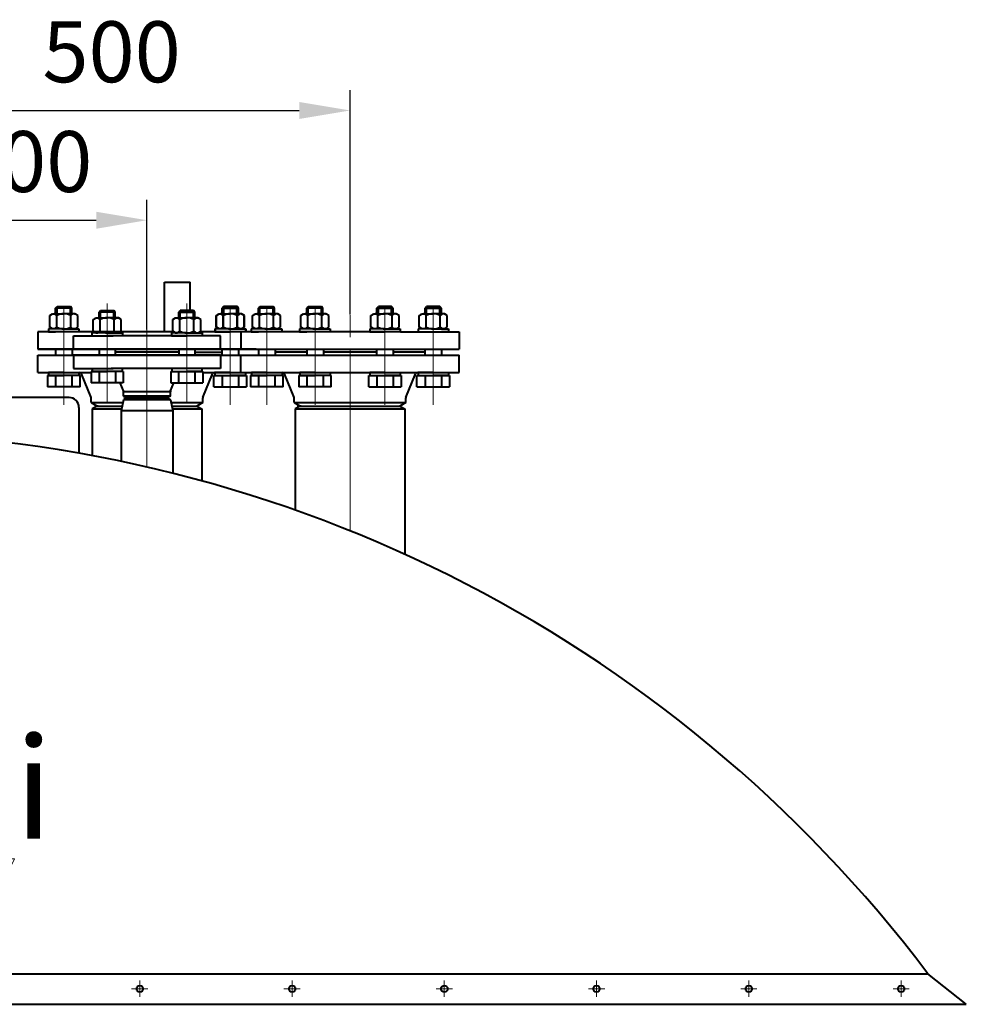
# Model space of a CAD drawing. Units: millimetres. Extents: x -24632 to -6812, y -29707 to -21307.
# Drawn here: x -14093 to -13161, y -26427 to -25458 of the extents above; entities that cross this region are included whole.
import ezdxf
from ezdxf import colors
from ezdxf.entities.mleader import LeaderData, LeaderLine
from ezdxf.math import Vec2, Vec3

# ---------------------------------------------------------------- set-up
doc = ezdxf.new("R2010")
doc.units = ezdxf.units.MM
doc.linetypes.add('CENTER', pattern=[50.8, 31.75, -6.35, 6.35, -6.35])
for name, color, linetype, lineweight in [('выноска', 7, 'Continuous', 30), ('котел', 150, 'Continuous', 40), ('оси', 253, 'CENTER', 13), ('размеры', 253, 'Continuous', 13)]:
    doc.layers.add(name, color=color, linetype=linetype, lineweight=lineweight)
doc.styles.get("Standard").update_dxf_attribs({"font": 'GENISO.ttf', "height": 60})
doc.styles.add('энтророс', font='geniso.shx', dxfattribs={"height": 60})
doc.dimstyles.new('20', dxfattribs={"dimtxt": 60, "dimasz": 50, "dimexe": 20, "dimexo": 0.625, "dimgap": 20, "dimtad": 1, "dimdec": 0, "dimtxsty": 'энтророс', "dimcen": 2.5, "dimadec": 0, "dimazin": 0, "dimtfac": 1, "dimtdec": 0, "dimtmove": 0, "dimatfit": 3, "dimfxl": 1, "dimarcsym": 0})

# ---------------------------------------------------------------- blocks, each defined once
blk = doc.blocks.new('*D68')
at = {"layer": 'Defpoints', "color": 0, "ltscale": 10, "transparency": 16777216}
for p in [(-13768.02, -25547.05), (-13768.02, -25748.43), (-14268.02, -25767.9)]:
    blk.add_point(p, dxfattribs=at)
at = {"layer": 'размеры', "color": 0, "lineweight": -2, "ltscale": 10, "transparency": 16777216}
for p, q in [((-14268.02, -25767.28), (-14268.02, -25527.05)), ((-13768.02, -25747.8), (-13768.02, -25527.05)), ((-14218.02, -25547.05), (-13818.02, -25547.05))]:
    blk.add_line(p, q, dxfattribs=at)
at = {"layer": 'размеры', "color": 0, "ltscale": 10, "transparency": 16777216}
for points in [[(-14218.02, -25538.72), (-14218.02, -25555.38), (-14268.02, -25547.05)], [(-13818.02, -25538.72), (-13818.02, -25555.38), (-13768.02, -25547.05)]]:
    blk.add_solid(points, dxfattribs=at)
at = {"layer": 'размеры', "color": 0, "ltscale": 10, "transparency": 16777216, "insert": (-14002.87, -25497.05), "char_height": 60, "attachment_point": 5, "style": 'энтророс'}
blk.add_mtext('500', dxfattribs=at)
blk = doc.blocks.new('*D70')
at = {"layer": 'Defpoints', "color": 0, "ltscale": 10, "transparency": 16777216}
for p in [(-13968.02, -25655.12), (-13968.02, -25763.21), (-14268.02, -25767.9)]:
    blk.add_point(p, dxfattribs=at)
at = {"layer": 'размеры', "color": 0, "lineweight": -2, "ltscale": 10, "transparency": 16777216}
for p, q in [((-14268.02, -25767.28), (-14268.02, -25635.12)), ((-13968.02, -25762.58), (-13968.02, -25635.12)), ((-14218.02, -25655.12), (-14018.02, -25655.12))]:
    blk.add_line(p, q, dxfattribs=at)
at = {"layer": 'размеры', "color": 0, "ltscale": 10, "transparency": 16777216}
for points in [[(-14218.02, -25646.79), (-14218.02, -25663.46), (-14268.02, -25655.12)], [(-14018.02, -25646.79), (-14018.02, -25663.46), (-13968.02, -25655.12)]]:
    blk.add_solid(points, dxfattribs=at)
at = {"layer": 'размеры', "color": 0, "ltscale": 10, "transparency": 16777216, "insert": (-14090.01, -25605.12), "char_height": 60, "attachment_point": 5, "style": 'энтророс'}
blk.add_mtext('300', dxfattribs=at)
blk = doc.blocks.new('_None')

msp = doc.modelspace()

# ---------------------------------------------------------------- linework, layer by layer
at = {"layer": 'котел'}
for p, q in [((-13950.64, -25765.03), (-13950.63, -25716.15)), ((-13950.63, -25716.01), (-13925.64, -25716.01)), ((-13925.64, -25744.09), (-13925.64, -25716.15)), ((-14042, -25741.59), (-14058, -25741.6)), ((-14057.99, -25741.59), (-14056.5, -25740.09)), ((-14056.5, -25740.09), (-14043.5, -25740.09)), ((-14042, -25741.59), (-14043.5, -25740.09)), ((-13999.22, -25745.59), (-14015.22, -25745.6)), ((-14015.21, -25745.59), (-14013.72, -25744.09)), ((-14013.72, -25744.09), (-14000.72, -25744.09)), ((-13999.22, -25745.59), (-14000.72, -25744.09)), ((-13936.8, -25745.59), (-13935.3, -25744.09)), ((-13936.8, -25745.59), (-13920.8, -25745.6)), ((-13922.3, -25744.09), (-13935.3, -25744.09)), ((-13920.81, -25745.59), (-13922.3, -25744.09)), ((-13894.02, -25741.59), (-13892.52, -25740.09)), ((-13894.02, -25741.59), (-13878.02, -25741.6)), ((-13893.78, -25741.59), (-13892.29, -25740.09)), ((-13893.78, -25741.59), (-13877.79, -25741.6)), ((-13879.52, -25740.09), (-13892.52, -25740.09)), ((-13879.29, -25740.09), (-13892.29, -25740.09)), ((-13878.03, -25741.59), (-13879.52, -25740.09)), ((-13877.79, -25741.59), (-13879.29, -25740.09)), ((-13858.24, -25741.59), (-13856.74, -25740.09)), ((-13842.25, -25741.59), (-13858.24, -25741.6)), ((-13856.74, -25740.09), (-13843.74, -25740.09)), ((-13842.25, -25741.59), (-13843.74, -25740.09)), ((-13810.69, -25741.59), (-13809.19, -25740.09)), ((-13794.69, -25741.59), (-13810.69, -25741.6)), ((-13809.19, -25740.09), (-13796.19, -25740.09)), ((-13794.69, -25741.59), (-13796.19, -25740.09)), ((-13741.58, -25741.59), (-13740.08, -25740.09)), ((-13741.58, -25741.59), (-13725.58, -25741.6)), ((-13727.08, -25740.09), (-13740.08, -25740.09)), ((-13725.58, -25741.59), (-13727.08, -25740.09)), ((-13694.02, -25741.59), (-13692.53, -25740.09)), ((-13694.02, -25741.59), (-13678.03, -25741.6)), ((-13679.53, -25740.09), (-13692.53, -25740.09)), ((-13678.03, -25741.59), (-13679.53, -25740.09)), ((-14063.86, -25748.88), (-14061, -25747.23)), ((-14063.86, -25760.38), (-14063.86, -25748.88)), ((-14061, -25747.23), (-14050, -25747.23)), ((-14056.93, -25760.38), (-14056.93, -25748.88)), ((-14039, -25747.23), (-14050, -25747.23)), ((-14043.07, -25760.38), (-14043.07, -25748.88)), ((-14036.14, -25748.88), (-14039, -25747.23)), ((-14036.14, -25760.38), (-14036.14, -25748.88)), ((-14021.08, -25752.88), (-14018.22, -25751.23)), ((-14021.08, -25764.38), (-14021.08, -25752.88)), ((-14018.22, -25751.23), (-14007.22, -25751.23)), ((-14014.15, -25764.38), (-14014.15, -25752.88)), ((-13996.22, -25751.23), (-14007.22, -25751.23)), ((-14000.29, -25764.38), (-14000.29, -25752.88)), ((-13993.36, -25752.88), (-13996.22, -25751.23)), ((-13993.36, -25764.38), (-13993.36, -25752.88)), ((-13942.66, -25752.88), (-13939.8, -25751.23)), ((-13942.66, -25764.38), (-13942.66, -25752.88)), ((-13939.8, -25751.23), (-13928.8, -25751.23)), ((-13935.73, -25764.38), (-13935.73, -25752.88)), ((-13917.8, -25751.23), (-13928.8, -25751.23)), ((-13921.88, -25764.38), (-13921.88, -25752.88)), ((-13914.95, -25752.88), (-13917.8, -25751.23)), ((-13914.95, -25764.38), (-13914.95, -25752.88)), ((-13899.88, -25748.88), (-13897.02, -25747.23)), ((-13899.88, -25760.38), (-13899.88, -25748.88)), ((-13899.64, -25748.88), (-13896.79, -25747.23)), ((-13899.64, -25760.38), (-13899.64, -25748.88)), ((-13897.02, -25747.23), (-13886.02, -25747.23)), ((-13896.79, -25747.23), (-13885.79, -25747.23)), ((-13892.95, -25760.38), (-13892.95, -25748.88)), ((-13892.71, -25760.38), (-13892.71, -25748.88)), ((-13875.02, -25747.23), (-13886.02, -25747.23)), ((-13874.79, -25747.23), (-13885.79, -25747.23)), ((-13879.1, -25760.38), (-13879.1, -25748.88)), ((-13878.86, -25760.38), (-13878.86, -25748.88)), ((-13872.17, -25748.88), (-13875.02, -25747.23)), ((-13871.93, -25748.88), (-13874.79, -25747.23)), ((-13872.17, -25760.38), (-13872.17, -25748.88)), ((-13871.93, -25760.38), (-13871.93, -25748.88)), ((-13864.1, -25748.88), (-13861.24, -25747.23)), ((-13864.1, -25760.38), (-13864.1, -25748.88)), ((-13861.24, -25747.23), (-13850.24, -25747.23)), ((-13857.17, -25760.38), (-13857.17, -25748.88)), ((-13839.24, -25747.23), (-13850.24, -25747.23)), ((-13843.31, -25760.38), (-13843.31, -25748.88)), ((-13836.38, -25748.88), (-13839.24, -25747.23)), ((-13836.38, -25760.38), (-13836.38, -25748.88)), ((-13816.55, -25748.88), (-13813.69, -25747.23)), ((-13816.55, -25760.38), (-13816.55, -25748.88)), ((-13813.69, -25747.23), (-13802.69, -25747.23)), ((-13809.62, -25760.38), (-13809.62, -25748.88)), ((-13791.69, -25747.23), (-13802.69, -25747.23)), ((-13795.76, -25760.38), (-13795.76, -25748.88)), ((-13788.83, -25748.88), (-13791.69, -25747.23)), ((-13788.83, -25760.38), (-13788.83, -25748.88)), ((-13747.44, -25748.88), (-13744.58, -25747.23)), ((-13747.44, -25760.38), (-13747.44, -25748.88)), ((-13744.58, -25747.23), (-13733.58, -25747.23)), ((-13740.51, -25760.38), (-13740.51, -25748.88)), ((-13722.58, -25747.23), (-13733.58, -25747.23)), ((-13726.65, -25760.38), (-13726.65, -25748.88)), ((-13719.72, -25748.88), (-13722.58, -25747.23)), ((-13719.72, -25760.38), (-13719.72, -25748.88)), ((-13699.88, -25748.88), (-13697.03, -25747.23)), ((-13699.88, -25760.38), (-13699.88, -25748.88)), ((-13697.03, -25747.23), (-13686.03, -25747.23)), ((-13692.96, -25760.38), (-13692.96, -25748.88)), ((-13675.03, -25747.23), (-13686.03, -25747.23)), ((-13679.1, -25760.38), (-13679.1, -25748.88)), ((-13672.17, -25748.88), (-13675.03, -25747.23)), ((-13672.17, -25760.38), (-13672.17, -25748.88)), ((-14050, -25762.03), (-14065, -25762.03)), ((-14065, -25762.03), (-14065, -25765.03)), ((-14061, -25762.03), (-14063.86, -25760.38)), ((-14050, -25762.03), (-14061, -25762.03)), ((-14050, -25762.03), (-14035, -25762.03)), ((-14050, -25762.03), (-14039, -25762.03)), ((-14039, -25762.03), (-14036.14, -25760.38)), ((-14035, -25762.03), (-14035, -25765.03)), ((-14018.22, -25766.03), (-14021.08, -25764.38)), ((-13996.22, -25766.03), (-13993.36, -25764.38)), ((-13939.8, -25766.03), (-13942.66, -25764.38)), ((-13917.8, -25766.03), (-13914.95, -25764.38)), ((-13886.02, -25762.03), (-13901.02, -25762.03)), ((-13901.02, -25762.03), (-13901.02, -25765.03)), ((-13885.79, -25762.03), (-13900.79, -25762.03)), ((-13900.79, -25762.03), (-13900.79, -25765.03)), ((-13897.02, -25762.03), (-13899.88, -25760.38)), ((-13896.79, -25762.03), (-13899.64, -25760.38)), ((-13886.02, -25762.03), (-13897.02, -25762.03)), ((-13885.79, -25762.03), (-13896.79, -25762.03)), ((-13886.02, -25762.03), (-13871.02, -25762.03)), ((-13886.02, -25762.03), (-13875.02, -25762.03)), ((-13885.79, -25762.03), (-13870.79, -25762.03)), ((-13885.79, -25762.03), (-13874.79, -25762.03)), ((-13875.02, -25762.03), (-13872.17, -25760.38)), ((-13874.79, -25762.03), (-13871.93, -25760.38)), ((-13871.02, -25762.03), (-13871.02, -25765.03)), ((-13870.79, -25762.03), (-13870.79, -25765.03)), ((-13850.24, -25762.03), (-13865.24, -25762.03)), ((-13865.24, -25762.03), (-13865.24, -25765.03)), ((-13861.24, -25762.03), (-13864.1, -25760.38)), ((-13850.24, -25762.03), (-13861.24, -25762.03)), ((-13850.24, -25762.03), (-13835.24, -25762.03)), ((-13850.24, -25762.03), (-13839.24, -25762.03)), ((-13839.24, -25762.03), (-13836.38, -25760.38)), ((-13835.24, -25762.03), (-13835.24, -25765.03)), ((-13802.69, -25762.03), (-13817.69, -25762.03)), ((-13817.69, -25762.03), (-13817.69, -25765.03)), ((-13813.69, -25762.03), (-13816.55, -25760.38)), ((-13802.69, -25762.03), (-13813.69, -25762.03)), ((-13802.69, -25762.03), (-13787.69, -25762.03)), ((-13802.69, -25762.03), (-13791.69, -25762.03)), ((-13791.69, -25762.03), (-13788.83, -25760.38)), ((-13787.69, -25762.03), (-13787.69, -25765.03)), ((-13733.58, -25762.03), (-13748.58, -25762.03)), ((-13748.58, -25762.03), (-13748.58, -25765.03)), ((-13744.58, -25762.03), (-13747.44, -25760.38)), ((-13733.58, -25762.03), (-13744.58, -25762.03)), ((-13733.58, -25762.03), (-13718.58, -25762.03)), ((-13733.58, -25762.03), (-13722.58, -25762.03)), ((-13722.58, -25762.03), (-13719.72, -25760.38)), ((-13718.58, -25762.03), (-13718.58, -25765.03)), ((-13686.03, -25762.03), (-13701.03, -25762.03)), ((-13701.03, -25762.03), (-13701.03, -25765.03)), ((-13697.03, -25762.03), (-13699.88, -25760.38)), ((-13686.03, -25762.03), (-13697.03, -25762.03)), ((-13686.03, -25762.03), (-13671.03, -25762.03)), ((-13686.03, -25762.03), (-13675.03, -25762.03)), ((-13675.03, -25762.03), (-13672.17, -25760.38)), ((-13671.03, -25762.03), (-13671.03, -25765.03)), ((-13941.54, -25765.03), (-14075.51, -25765.03)), ((-14075.51, -25765.03), (-14075.51, -25782.03)), ((-14065, -25765.03), (-14058, -25765.03)), ((-14035, -25765.03), (-14050, -25765.03)), ((-14040.52, -25769.03), (-14001.37, -25769.03)), ((-14040.51, -25782.03), (-14040.51, -25769.03)), ((-14007.22, -25766.03), (-14022.22, -25766.03)), ((-14022.22, -25766.03), (-14022.22, -25769.03)), ((-14022.22, -25769.03), (-14015.22, -25769.03)), ((-14007.22, -25766.03), (-14018.22, -25766.03)), ((-14007.22, -25766.03), (-13992.22, -25766.03)), ((-14007.22, -25766.03), (-13996.22, -25766.03)), ((-13992.22, -25769.03), (-14007.22, -25769.03)), ((-13895.51, -25769.03), (-14003.35, -25769.03)), ((-13992.22, -25766.03), (-13992.22, -25769.03)), ((-13928.8, -25766.03), (-13943.8, -25766.03)), ((-13943.8, -25766.03), (-13943.8, -25769.03)), ((-13943.8, -25769.03), (-13928.8, -25769.03)), ((-13928.8, -25766.03), (-13939.8, -25766.03)), ((-13928.8, -25766.03), (-13913.8, -25766.03)), ((-13928.8, -25766.03), (-13917.8, -25766.03)), ((-13913.8, -25769.03), (-13920.8, -25769.03)), ((-13725.58, -25765.03), (-13916.07, -25765.03)), ((-13913.8, -25766.03), (-13913.8, -25769.03)), ((-13901.02, -25765.03), (-13886.02, -25765.03)), ((-13900.79, -25765.03), (-13885.79, -25765.03)), ((-13895.51, -25782.03), (-13895.51, -25769.03)), ((-13871.02, -25765.03), (-13878.02, -25765.03)), ((-13870.79, -25765.03), (-13877.79, -25765.03)), ((-13875.52, -25765.03), (-13875.52, -25782.03)), ((-13865.24, -25765.03), (-13858.24, -25765.03)), ((-13835.24, -25765.03), (-13850.24, -25765.03)), ((-13817.69, -25765.03), (-13810.69, -25765.03)), ((-13787.69, -25765.03), (-13802.69, -25765.03)), ((-13748.58, -25765.03), (-13733.58, -25765.03)), ((-13718.58, -25765.03), (-13725.58, -25765.03)), ((-13718.25, -25765.03), (-13660.52, -25765.03)), ((-13701.03, -25765.03), (-13686.03, -25765.03)), ((-13671.03, -25765.03), (-13678.03, -25765.03)), ((-13660.52, -25765.03), (-13660.52, -25782.03)), ((-13860.51, -25782.03), (-14075.51, -25782.03)), ((-14075.51, -25782.03), (-13860.51, -25782.03)), ((-14058.24, -25782.03), (-14058.24, -25788.03)), ((-14041.76, -25782.03), (-14041.76, -25788.03)), ((-14015.22, -25782.03), (-14015.22, -25788.03)), ((-13999.22, -25782.03), (-13999.22, -25788.03)), ((-13936.8, -25782.03), (-13936.8, -25788.03)), ((-13920.8, -25782.03), (-13920.8, -25788.03)), ((-13894.26, -25782.03), (-13894.26, -25788.03)), ((-13877.79, -25782.03), (-13877.79, -25788.03)), ((-13877.79, -25782.03), (-13877.79, -25788.03)), ((-13875.52, -25782.03), (-13660.52, -25782.03)), ((-13858.24, -25782.03), (-13858.24, -25788.03)), ((-13841.76, -25782.03), (-13841.76, -25788.03)), ((-13810.69, -25782.03), (-13810.69, -25788.03)), ((-13794.21, -25782.03), (-13794.21, -25788.03)), ((-13741.82, -25782.03), (-13741.82, -25788.03)), ((-13725.34, -25782.03), (-13725.34, -25788.03)), ((-13694.27, -25782.03), (-13694.27, -25788.03)), ((-13677.79, -25782.03), (-13677.79, -25788.03)), ((-14075.52, -25805.03), (-14075.52, -25788.03)), ((-14075.51, -25788.03), (-13860.51, -25788.03)), ((-14014.01, -25788.03), (-14040.51, -25788.03)), ((-14040.51, -25788.03), (-14040.51, -25801.03)), ((-14020.51, -25788.03), (-14014.01, -25788.03)), ((-14020.51, -25788.03), (-14014.01, -25788.03)), ((-13895.51, -25788.03), (-14014.01, -25788.03)), ((-13936.8, -25785.03), (-13999.23, -25785.03)), ((-13936.8, -25785.03), (-13999.23, -25785.03)), ((-13915.51, -25788.03), (-13922.01, -25788.03)), ((-13915.51, -25788.03), (-13922.01, -25788.03)), ((-13920.8, -25785.03), (-13894.26, -25785.03)), ((-13895.51, -25788.03), (-13895.51, -25801.03)), ((-13875.52, -25788.03), (-13660.52, -25788.03)), ((-13875.52, -25805.03), (-13875.52, -25788.03)), ((-13810.69, -25785.03), (-13841.76, -25785.03)), ((-13810.69, -25785.03), (-13841.76, -25785.03)), ((-13741.82, -25785.03), (-13794.21, -25785.03)), ((-13741.82, -25785.03), (-13794.21, -25785.03)), ((-13694.27, -25785.03), (-13725.34, -25785.03)), ((-13694.27, -25785.03), (-13725.34, -25785.03)), ((-13660.52, -25805.03), (-13660.52, -25788.03)), ((-14040.52, -25801.03), (-14001.37, -25801.03)), ((-14021.98, -25801.03), (-14021.98, -25804.03)), ((-14006.98, -25801.03), (-14001.37, -25801.03)), ((-13895.51, -25801.03), (-14003.35, -25801.03)), ((-13992.46, -25801.03), (-13992.46, -25804.03)), ((-13943.57, -25801.03), (-13943.57, -25804.03)), ((-13929.04, -25801.03), (-13934.66, -25801.03)), ((-13914.04, -25801.03), (-13914.04, -25804.03)), ((-14075.52, -25805.03), (-14022.98, -25805.03)), ((-14050, -25805.03), (-14065, -25805.03)), ((-14065, -25805.03), (-14065, -25808.03)), ((-14065, -25808.03), (-14050, -25808.03)), ((-14050, -25805.03), (-14035, -25805.03)), ((-14035, -25808.03), (-14050, -25808.03)), ((-14035, -25805.03), (-14035, -25808.03)), ((-14023.15, -25829.67), (-14032.51, -25806.29)), ((-14021.98, -25804.03), (-14006.98, -25804.03)), ((-13914.04, -25804.03), (-13929.04, -25804.03)), ((-13913.04, -25805.03), (-13895.59, -25805.03)), ((-13912.87, -25829.67), (-13903.51, -25806.29)), ((-13912.87, -25829.67), (-13903.51, -25806.29)), ((-13901.66, -25805.03), (-13860.51, -25805.03)), ((-13901.66, -25805.03), (-13860.51, -25805.03)), ((-13886.02, -25805.03), (-13901.02, -25805.03)), ((-13901.02, -25805.03), (-13901.02, -25808.03)), ((-13886.02, -25805.03), (-13901.02, -25805.03)), ((-13901.02, -25805.03), (-13901.02, -25808.03)), ((-13901.02, -25808.03), (-13886.02, -25808.03)), ((-13901.02, -25808.03), (-13886.02, -25808.03)), ((-13886.02, -25805.03), (-13871.02, -25805.03)), ((-13886.02, -25805.03), (-13871.02, -25805.03)), ((-13871.02, -25808.03), (-13886.02, -25808.03)), ((-13871.02, -25808.03), (-13886.02, -25808.03)), ((-13875.52, -25805.03), (-13695.6, -25805.03)), ((-13871.02, -25805.03), (-13871.02, -25808.03)), ((-13871.02, -25805.03), (-13871.02, -25808.03)), ((-13850, -25805.03), (-13865, -25805.03)), ((-13865, -25805.03), (-13865, -25808.03)), ((-13865, -25808.03), (-13850, -25808.03)), ((-13850, -25805.03), (-13835, -25805.03)), ((-13835, -25808.03), (-13850, -25808.03)), ((-13835, -25805.03), (-13835, -25808.03)), ((-13823.16, -25829.67), (-13832.51, -25806.29)), ((-13802.45, -25805.03), (-13817.45, -25805.03)), ((-13817.45, -25805.03), (-13817.45, -25808.03)), ((-13817.45, -25808.03), (-13802.45, -25808.03)), ((-13802.45, -25805.03), (-13787.45, -25805.03)), ((-13787.45, -25808.03), (-13802.45, -25808.03)), ((-13801.66, -25805.03), (-13760.52, -25805.03)), ((-13787.45, -25805.03), (-13787.45, -25808.03)), ((-13733.58, -25805.03), (-13748.58, -25805.03)), ((-13748.58, -25805.03), (-13748.58, -25808.03)), ((-13748.58, -25808.03), (-13733.58, -25808.03)), ((-13733.58, -25805.03), (-13718.58, -25805.03)), ((-13718.58, -25808.03), (-13733.58, -25808.03)), ((-13718.58, -25805.03), (-13718.58, -25808.03)), ((-13712.87, -25829.67), (-13703.52, -25806.29)), ((-13701.66, -25805.03), (-13660.52, -25805.03)), ((-13686.03, -25805.03), (-13701.03, -25805.03)), ((-13701.03, -25805.03), (-13701.03, -25808.03)), ((-13701.03, -25808.03), (-13686.03, -25808.03)), ((-13686.03, -25805.03), (-13671.03, -25805.03)), ((-13671.03, -25808.03), (-13686.03, -25808.03)), ((-13671.03, -25805.03), (-13671.03, -25808.03)), ((-14034, -25819.23), (-14066, -25819.23)), ((-13991.46, -25815.23), (-14022.98, -25815.23)), ((-13991.15, -25823.17), (-13994.33, -25815.23)), ((-13944.87, -25823.17), (-13941.69, -25815.23)), ((-13944.57, -25815.23), (-13913.04, -25815.23)), ((-13902.02, -25819.23), (-13870.02, -25819.23)), ((-13902.02, -25819.23), (-13870.02, -25819.23)), ((-13834, -25819.23), (-13866, -25819.23)), ((-13786.45, -25819.23), (-13818.45, -25819.23)), ((-13749.58, -25819.23), (-13717.58, -25819.23)), ((-13702.03, -25819.23), (-13670.03, -25819.23)), ((-14044.72, -25829.63), (-14199.06, -25829.63)), ((-14023.01, -25834.57), (-14023.01, -25830.41)), ((-13991.01, -25831.76), (-13993.51, -25842.59)), ((-13945.01, -25823.91), (-13991.01, -25823.91)), ((-13991.01, -25828.3), (-13991.01, -25823.91)), ((-13945.01, -25823.91), (-13991.01, -25823.91)), ((-13945.01, -25828.3), (-13991.01, -25828.3)), ((-13991.01, -25828.3), (-13988.01, -25830.03)), ((-13945.01, -25828.3), (-13991.01, -25828.3)), ((-13988.01, -25830.03), (-13991.01, -25831.76)), ((-13945.01, -25831.76), (-13991.01, -25831.76)), ((-13945.01, -25831.76), (-13991.01, -25831.76)), ((-13988.01, -25830.03), (-13948.01, -25830.03)), ((-13968.01, -25830.03), (-13988.01, -25830.03)), ((-13988.01, -25830.03), (-13948.01, -25830.03)), ((-13968.01, -25830.03), (-13988.01, -25830.03)), ((-13988.01, -25830.03), (-13948.01, -25830.03)), ((-13968.01, -25830.03), (-13988.01, -25830.03)), ((-13988.01, -25830.03), (-13948.01, -25830.03)), ((-13968.01, -25830.03), (-13988.01, -25830.03)), ((-13968.01, -25830.03), (-13948.01, -25830.03)), ((-13968.01, -25830.03), (-13948.01, -25830.03)), ((-13945.01, -25828.3), (-13948.01, -25830.03)), ((-13945.01, -25828.3), (-13948.01, -25830.03)), ((-13948.01, -25830.03), (-13945.01, -25831.76)), ((-13948.01, -25830.03), (-13945.01, -25831.76)), ((-13945.01, -25828.3), (-13945.01, -25823.91)), ((-13945.01, -25828.3), (-13945.01, -25823.91)), ((-13945.01, -25831.76), (-13942.51, -25842.59)), ((-13945.01, -25831.76), (-13942.51, -25842.59)), ((-13913.01, -25834.57), (-13913.01, -25830.41)), ((-13913.01, -25834.57), (-13913.01, -25830.41)), ((-13823.02, -25834.57), (-13823.02, -25830.41)), ((-13713.02, -25834.57), (-13713.02, -25830.41)), ((-14035.02, -25839.33), (-14035.02, -25884.45)), ((-14023.01, -25834.57), (-14017.01, -25838.03)), ((-14023.01, -25834.57), (-13991.66, -25834.57)), ((-14017.01, -25838.03), (-14022.01, -25840.92)), ((-14022.01, -25840.92), (-14022.01, -25886.81)), ((-14022.01, -25840.92), (-13993.12, -25840.92)), ((-14016.01, -25838.03), (-14017.01, -25838.03)), ((-14017.01, -25838.03), (-13992.46, -25838.03)), ((-14016.01, -25838.03), (-13992.46, -25838.03)), ((-14016.01, -25838.03), (-13992.46, -25838.03)), ((-13944.36, -25834.57), (-13913.01, -25834.57)), ((-13943.56, -25838.03), (-13920.01, -25838.03)), ((-13943.56, -25838.03), (-13920.01, -25838.03)), ((-13943.56, -25838.03), (-13919.01, -25838.03)), ((-13942.9, -25840.92), (-13914.01, -25840.92)), ((-13925.65, -25834.57), (-13913.01, -25834.57)), ((-13925.65, -25838.03), (-13920.01, -25838.03)), ((-13925.65, -25838.03), (-13920.01, -25838.03)), ((-13925.65, -25838.03), (-13919.01, -25838.03)), ((-13925.65, -25840.92), (-13914.01, -25840.92)), ((-13920.01, -25838.03), (-13919.01, -25838.03)), ((-13920.01, -25838.03), (-13919.01, -25838.03)), ((-13913.01, -25834.57), (-13919.01, -25838.03)), ((-13913.01, -25834.57), (-13919.01, -25838.03)), ((-13919.01, -25838.03), (-13914.01, -25840.92)), ((-13919.01, -25838.03), (-13914.01, -25840.92)), ((-13914.01, -25840.92), (-13914.01, -25911.66)), ((-13823.02, -25834.57), (-13817.02, -25838.03)), ((-13823.02, -25834.57), (-13713.02, -25834.57)), ((-13817.02, -25838.03), (-13822.02, -25840.92)), ((-13822.02, -25840.92), (-13822.02, -25940.48)), ((-13822.02, -25840.92), (-13714.02, -25840.92)), ((-13820.02, -25838.03), (-13819.02, -25838.03)), ((-13816.02, -25838.03), (-13817.02, -25838.03)), ((-13817.02, -25838.03), (-13719.02, -25838.03)), ((-13816.02, -25838.03), (-13720.02, -25838.03)), ((-13816.02, -25838.03), (-13720.02, -25838.03)), ((-13720.02, -25838.03), (-13719.02, -25838.03)), ((-13713.02, -25834.57), (-13719.02, -25838.03)), ((-13719.02, -25838.03), (-13714.02, -25840.92)), ((-13714.02, -25840.92), (-13714.02, -25984)), ((-13993.51, -25842.59), (-13993.51, -25892.46)), ((-13942.51, -25842.59), (-13993.51, -25842.59)), ((-13942.51, -25842.59), (-13993.51, -25842.59)), ((-13942.51, -25842.59), (-13942.51, -25904.18)), ((-15337.26, -26397.02), (-13198.77, -26397.02)), ((-13160.89, -26427.02), (-13198.77, -26397.02)), ((-15375.14, -26427.02), (-13160.89, -26427.02))]:
    msp.add_line(p, q, dxfattribs=at)
at = {"layer": 'котел', "extrusion": (-1, 0, 0)}
for p, q in [((-14058, -25747.23), (-14058, -25741.6)), ((-13936.8, -25751.23), (-13936.8, -25745.6)), ((-13894.02, -25747.23), (-13894.02, -25741.6)), ((-13893.79, -25747.23), (-13893.79, -25741.6)), ((-13858.24, -25747.23), (-13858.24, -25741.6)), ((-13810.69, -25747.23), (-13810.69, -25741.6)), ((-13741.58, -25747.23), (-13741.58, -25741.6)), ((-13694.03, -25747.23), (-13694.03, -25741.6))]:
    msp.add_line(p, q, dxfattribs=at)
at = {"layer": 'котел', "ltscale": 50, "extrusion": (-1, 0, 0)}
for p, q in [((-14056.5, -25747.23), (-14056.5, -25740.09)), ((-14043.5, -25747.23), (-14043.5, -25740.09)), ((-13856.74, -25747.23), (-13856.74, -25740.09)), ((-13843.74, -25747.23), (-13843.74, -25740.09)), ((-13809.19, -25747.23), (-13809.19, -25740.09)), ((-13796.19, -25747.23), (-13796.19, -25740.09))]:
    msp.add_line(p, q, dxfattribs=at)
at = {"layer": 'котел', "extrusion": (1, 0, 0)}
for p, q in [((-14042, -25747.23), (-14042, -25741.6)), ((-13920.8, -25751.23), (-13920.8, -25745.6)), ((-13878.02, -25747.23), (-13878.02, -25741.6)), ((-13877.79, -25747.23), (-13877.79, -25741.6)), ((-13842.24, -25747.23), (-13842.24, -25741.6)), ((-13794.69, -25747.23), (-13794.69, -25741.6)), ((-13725.58, -25747.23), (-13725.58, -25741.6)), ((-13678.03, -25747.23), (-13678.03, -25741.6))]:
    msp.add_line(p, q, dxfattribs=at)
at = {"layer": 'котел', "extrusion": (-1, 1.26023e-10, 0)}
msp.add_line((-14015.22, -25751.23), (-14015.22, -25745.6), dxfattribs=at)
at = {"layer": 'котел', "ltscale": 50, "extrusion": (-1, 1.26023e-10, 0)}
for p, q in [((-14013.72, -25751.23), (-14013.72, -25744.09)), ((-14000.72, -25751.23), (-14000.72, -25744.09))]:
    msp.add_line(p, q, dxfattribs=at)
at = {"layer": 'котел', "extrusion": (1, -1.26023e-10, 0)}
msp.add_line((-13999.22, -25751.23), (-13999.22, -25745.6), dxfattribs=at)
at = {"layer": 'котел', "ltscale": 50, "extrusion": (1, 0, 0)}
for p, q in [((-13935.3, -25751.23), (-13935.3, -25744.09)), ((-13922.3, -25751.23), (-13922.3, -25744.09)), ((-13892.52, -25747.23), (-13892.52, -25740.09)), ((-13892.29, -25747.23), (-13892.29, -25740.09)), ((-13879.52, -25747.23), (-13879.52, -25740.09)), ((-13879.29, -25747.23), (-13879.29, -25740.09)), ((-13740.08, -25747.23), (-13740.08, -25740.09)), ((-13727.08, -25747.23), (-13727.08, -25740.09)), ((-13692.53, -25747.23), (-13692.53, -25740.09)), ((-13679.53, -25747.23), (-13679.53, -25740.09))]:
    msp.add_line(p, q, dxfattribs=at)
at = {"layer": 'котел', "extrusion": (-1, 0, 0)}
for points, elevation in [([(25808.03, 0), (25819.23, 0)], 14066), ([(25808.03, 0), (25819.23, 0)], 14058), ([(25808.03, 0), (25819.23, 0)], 14042), ([(25819.23, 0), (25808.03, 0)], 14034), ([(25804.03, 0), (25815.23, 0)], 13944.57), ([(25808.03, 0), (25819.23, 0)], 13866), ([(25808.03, 0), (25819.23, 0)], 13858), ([(25808.03, 0), (25819.23, 0)], 13842), ([(25819.23, 0), (25808.03, 0)], 13834), ([(25808.03, 0), (25819.23, 0)], 13818.45), ([(25808.03, 0), (25819.23, 0)], 13810.45), ([(25808.03, 0), (25819.23, 0)], 13794.45), ([(25819.23, 0), (25808.03, 0)], 13786.45)]:
    msp.add_lwpolyline(points, dxfattribs=dict(at, elevation=elevation))
at = {"layer": 'котел', "extrusion": (0, 1, 0)}
for points, elevation in [([(14058, 0), (14066, 0)], -25808.03), ([(14042, 0), (14058, 0)], -25808.03), ([(14034, 0), (14042, 0)], -25808.03), ([(13944.57, 0), (13921.04, 0)], -25804.03), ([(13921.04, 0), (13913.04, 0)], -25804.03), ([(13902.02, 0), (13894.02, 0)], -25808.03), ([(13902.02, 0), (13894.02, 0)], -25808.03), ([(13894.02, 0), (13878.02, 0)], -25808.03), ([(13894.02, 0), (13878.02, 0)], -25808.03), ([(13878.02, 0), (13870.02, 0)], -25808.03), ([(13878.02, 0), (13870.02, 0)], -25808.03), ([(13858, 0), (13866, 0)], -25808.03), ([(13842, 0), (13858, 0)], -25808.03), ([(13834, 0), (13842, 0)], -25808.03), ([(13810.45, 0), (13818.45, 0)], -25808.03), ([(13794.45, 0), (13810.45, 0)], -25808.03), ([(13786.45, 0), (13794.45, 0)], -25808.03), ([(13749.58, 0), (13741.58, 0)], -25808.03), ([(13741.58, 0), (13725.58, 0)], -25808.03), ([(13725.58, 0), (13717.58, 0)], -25808.03), ([(13702.03, 0), (13694.03, 0)], -25808.03), ([(13694.03, 0), (13678.03, 0)], -25808.03), ([(13678.03, 0), (13670.03, 0)], -25808.03)]:
    msp.add_lwpolyline(points, dxfattribs=dict(at, elevation=elevation))
at = {"layer": 'котел', "extrusion": (-1, 1.26023e-10, 0)}
for elevation in [14022.98, 14014.98, 13998.98]:
    msp.add_lwpolyline([(25804.03, 0), (25815.23, 0)], dxfattribs=dict(at, elevation=elevation))
at = {"layer": 'котел', "extrusion": (1.26023e-10, 1, 0), "elevation": -25804.03}
for points in [[(14014.98, 0), (14022.98, 0)], [(13991.46, 0), (14014.98, 0)]]:
    msp.add_lwpolyline(points, dxfattribs=at)
at = {"layer": 'котел', "extrusion": (1, -1.26023e-10, 0), "elevation": -13991.46}
msp.add_lwpolyline([(-25804.03, 0), (-25815.23, 0)], dxfattribs=at)
at = {"layer": 'котел', "extrusion": (1, 0, 0)}
for points, elevation in [([(-25804.03, 0), (-25815.23, 0)], -13937.04), ([(-25804.03, 0), (-25815.23, 0)], -13921.04), ([(-25804.03, 0), (-25815.23, 0)], -13913.04), ([(-25819.23, 0), (-25808.03, 0)], -13902.02), ([(-25819.23, 0), (-25808.03, 0)], -13902.02), ([(-25808.03, 0), (-25819.23, 0)], -13894.02), ([(-25808.03, 0), (-25819.23, 0)], -13894.02), ([(-25808.03, 0), (-25819.23, 0)], -13878.02), ([(-25808.03, 0), (-25819.23, 0)], -13878.02), ([(-25808.03, 0), (-25819.23, 0)], -13870.02), ([(-25808.03, 0), (-25819.23, 0)], -13870.02), ([(-25819.23, 0), (-25808.03, 0)], -13749.58), ([(-25808.03, 0), (-25819.23, 0)], -13741.58), ([(-25808.03, 0), (-25819.23, 0)], -13725.58), ([(-25808.03, 0), (-25819.23, 0)], -13717.58), ([(-25819.23, 0), (-25808.03, 0)], -13702.03), ([(-25808.03, 0), (-25819.23, 0)], -13694.03), ([(-25808.03, 0), (-25819.23, 0)], -13678.03), ([(-25808.03, 0), (-25819.23, 0)], -13670.03)]:
    msp.add_lwpolyline(points, dxfattribs=dict(at, elevation=elevation))
at = {"layer": 'котел', "ltscale": 50}
for centre in [(-13975.11, -26411.73), (-13825.11, -26411.73), (-13675.11, -26411.73), (-13525.11, -26411.73), (-13375.11, -26411.73), (-13225.11, -26411.73)]:
    msp.add_circle(centre, 3.25, dxfattribs=at)
at = {"layer": 'котел'}
for centre, radius, start, end in [((-14060.14, -25751.54), 4.17, 39.66161, 123.28555), ((-14050, -25762.61), 15.38, 90, 116.77834), ((-14050, -25762.61), 15.38, 63.22166, 90), ((-14039.86, -25751.54), 4.17, 56.71445, 140.33839), ((-14017.36, -25755.54), 4.17, 39.66161, 123.28555), ((-14007.22, -25766.61), 15.38, 90, 116.77834), ((-14007.22, -25766.61), 15.38, 63.22166, 90), ((-13997.08, -25755.54), 4.17, 56.71445, 140.33839), ((-13938.94, -25755.54), 4.17, 39.66161, 123.28555), ((-13928.8, -25766.61), 15.38, 90, 116.77834), ((-13928.8, -25766.61), 15.38, 63.22166, 90), ((-13918.66, -25755.54), 4.17, 56.71445, 140.33839), ((-13896.16, -25751.54), 4.17, 39.66161, 123.28555), ((-13895.92, -25751.54), 4.17, 39.66161, 123.28555), ((-13886.02, -25762.61), 15.38, 90, 116.77834), ((-13885.79, -25762.61), 15.38, 90, 116.77834), ((-13886.02, -25762.61), 15.38, 63.22166, 90), ((-13885.79, -25762.61), 15.38, 63.22166, 90), ((-13875.88, -25751.54), 4.17, 56.71445, 140.33839), ((-13875.65, -25751.54), 4.17, 56.71445, 140.33839), ((-13860.38, -25751.54), 4.17, 39.66161, 123.28555), ((-13850.24, -25762.61), 15.38, 90, 116.77834), ((-13850.24, -25762.61), 15.38, 63.22166, 90), ((-13840.1, -25751.54), 4.17, 56.71445, 140.33839), ((-13812.83, -25751.54), 4.17, 39.66161, 123.28555), ((-13802.69, -25762.61), 15.38, 90, 116.77834), ((-13802.69, -25762.61), 15.38, 63.22166, 90), ((-13792.55, -25751.54), 4.17, 56.71445, 140.33839), ((-13743.72, -25751.54), 4.17, 39.66161, 123.28555), ((-13733.58, -25762.61), 15.38, 90, 116.77834), ((-13733.58, -25762.61), 15.38, 63.22166, 90), ((-13723.44, -25751.54), 4.17, 56.71445, 140.33839), ((-13696.17, -25751.54), 4.17, 39.66161, 123.28555), ((-13686.03, -25762.61), 15.38, 90, 116.77834), ((-13686.03, -25762.61), 15.38, 63.22166, 90), ((-13675.89, -25751.54), 4.17, 56.71445, 140.33839), ((-14060.14, -25757.72), 4.17, 236.71445, 320.33839), ((-14050, -25746.65), 15.38, 243.22166, 270), ((-14050, -25746.65), 15.38, 270, 296.77834), ((-14039.86, -25757.72), 4.17, 219.66161, 303.28555), ((-14017.36, -25761.72), 4.17, 236.71445, 320.33839), ((-14007.22, -25750.65), 15.38, 243.22166, 270), ((-14007.22, -25750.65), 15.38, 270, 296.77834), ((-13997.08, -25761.72), 4.17, 219.66161, 303.28555), ((-13938.94, -25761.72), 4.17, 236.71445, 320.33839), ((-13928.8, -25750.65), 15.38, 243.22166, 270), ((-13928.8, -25750.65), 15.38, 270, 296.77834), ((-13918.66, -25761.72), 4.17, 219.66161, 303.28555), ((-13896.16, -25757.72), 4.17, 236.71445, 320.33839), ((-13895.92, -25757.72), 4.17, 236.71445, 320.33839), ((-13886.02, -25746.65), 15.38, 243.22166, 270), ((-13885.79, -25746.65), 15.38, 243.22166, 270), ((-13886.02, -25746.65), 15.38, 270, 296.77834), ((-13885.79, -25746.65), 15.38, 270, 296.77834), ((-13875.88, -25757.72), 4.17, 219.66161, 303.28555), ((-13875.65, -25757.72), 4.17, 219.66161, 303.28555), ((-13860.38, -25757.72), 4.17, 236.71445, 320.33839), ((-13850.24, -25746.65), 15.38, 243.22166, 270), ((-13850.24, -25746.65), 15.38, 270, 296.77834), ((-13840.1, -25757.72), 4.17, 219.66161, 303.28555), ((-13812.83, -25757.72), 4.17, 236.71445, 320.33839), ((-13802.69, -25746.65), 15.38, 243.22166, 270), ((-13802.69, -25746.65), 15.38, 270, 296.77834), ((-13792.55, -25757.72), 4.17, 219.66161, 303.28555), ((-13743.72, -25757.72), 4.17, 236.71445, 320.33839), ((-13733.58, -25746.65), 15.38, 243.22166, 270), ((-13733.58, -25746.65), 15.38, 270, 296.77834), ((-13723.44, -25757.72), 4.17, 219.66161, 303.28555), ((-13696.17, -25757.72), 4.17, 236.71445, 320.33839), ((-13686.03, -25746.65), 15.38, 243.22166, 270), ((-13686.03, -25746.65), 15.38, 270, 296.77834), ((-13675.89, -25757.72), 4.17, 219.66161, 303.28555), ((-14034.37, -25807.03), 2, 21.80141, 90), ((-14034.37, -25807.03), 2, 21.80141, 90), ((-13901.66, -25807.03), 2, 90, 158.19859), ((-13901.66, -25807.03), 2, 90, 158.19859), ((-13901.66, -25807.03), 2, 90, 158.19859), ((-13901.66, -25807.03), 2, 90, 158.19859), ((-13834.37, -25807.03), 2, 21.80141, 90), ((-13834.37, -25807.03), 2, 21.80141, 90), ((-13701.66, -25807.03), 2, 90, 158.19859), ((-13701.66, -25807.03), 2, 90, 158.19859), ((-13993.01, -25823.91), 2, 0, 21.80141), ((-13943.01, -25823.91), 2, 158.19859, 180), ((-13943.01, -25823.91), 2, 158.19859, 180), ((-14044.72, -25839.33), 9.7, 0, 90), ((-14025.01, -25830.41), 2, 0, 21.80141), ((-13911.01, -25830.41), 2, 158.19859, 180), ((-13911.01, -25830.41), 2, 158.19859, 180), ((-13825.02, -25830.41), 2, 0, 21.80141), ((-13711.02, -25830.41), 2, 158.19859, 180), ((-14268.02, -27203.02), 1339, 37.00909, 142.99091)]:
    msp.add_arc(centre, radius, start, end, dxfattribs=at)
at = {"layer": 'оси', "ltscale": 5}
for p, q in [((-14050, -25740.09), (-14050, -25836.86)), ((-14007.22, -25736.95), (-14007.22, -25833.72)), ((-13928.8, -25736.95), (-13928.8, -25833.72)), ((-13886.02, -25740.09), (-13886.02, -25836.86)), ((-13886.02, -25740.09), (-13886.02, -25836.86)), ((-13850, -25740.09), (-13850, -25836.86)), ((-13802.45, -25740.09), (-13802.45, -25836.86)), ((-13733.58, -25740.09), (-13733.58, -25836.86)), ((-13686.03, -25740.09), (-13686.03, -25836.86)), ((-13968.01, -25898.06), (-13968.01, -25748.43)), ((-13768.02, -25960.87), (-13768.02, -25748.43)), ((-13768.02, -25960.87), (-13768.02, -25748.43)), ((-13968.02, -25898.06), (-13968.02, -25763.21)), ((-13768.02, -25840.03), (-13768.02, -25783.03)), ((-13975.11, -26403.73), (-13975.11, -26419.73)), ((-13825.11, -26403.73), (-13825.11, -26419.73)), ((-13675.11, -26403.73), (-13675.11, -26419.73)), ((-13525.11, -26403.73), (-13525.11, -26419.73)), ((-13375.11, -26403.73), (-13375.11, -26419.73)), ((-13225.11, -26403.73), (-13225.11, -26419.73)), ((-13967.11, -26411.73), (-13983.11, -26411.73)), ((-13833.11, -26411.73), (-13817.11, -26411.73)), ((-13683.11, -26411.73), (-13667.11, -26411.73)), ((-13533.11, -26411.73), (-13517.11, -26411.73)), ((-13383.11, -26411.73), (-13367.11, -26411.73)), ((-13217.11, -26411.73), (-13233.11, -26411.73))]:
    msp.add_line(p, q, dxfattribs=at)

# ---------------------------------------------------------------- dimensions: what is measured, and where the dimension line sits
at = {"layer": 'размеры', "ltscale": 10}
for base, p2, picture, middle in [((-13768.02, -25547.05), (-13768.02, -25748.43), '*D68', (-14002.87, -25547.05)), ((-13968.02, -25655.12), (-13968.02, -25763.21), '*D70', (-14090.01, -25655.12))]:
    dim = msp.add_linear_dim(base=base, p1=(-14268.02, -25767.9), p2=p2, dimstyle='20', dxfattribs=at)
    dim.commit()
    dim.dimension.update_dxf_attribs({"geometry": picture, "text_midpoint": middle, "dimtype": 160})

# ---------------------------------------------------------------- leaders
at = {"layer": 'выноска'}
ml = msp.add_multileader_mtext('Standard', dxfattribs=at)
ml.set_content('{\\Fgeniso|c0;i}', color=256)
ml.set_leader_properties(color=256, linetype='ByLayer', lineweight=13)
ml.set_arrow_properties(name='NONE')
ml.build(insert=Vec2(0, 0))
ml.multileader.update_dxf_attribs({"text_left_attachment_type": 6, "text_right_attachment_type": 6, "dogleg_length": 0, "arrow_head_size": 25})
ctx = ml.context
ctx.base_point, ctx.char_height, ctx.arrow_head_size, ctx.landing_gap_size, ctx.plane_origin = Vec3(-14098.39, -26283.94), 100, 25, 0, Vec3(-14231.33, -26158.67)
ctx.left_attachment, ctx.right_attachment = 6, 6
notes = []
notes.append((ctx, [(1, (1, 1, 0), (-14098.39, -26283.94), (1, 0), 0, [(1, [(-14263.56, -26610.24)], 0, [])])]))
ctx.mtext.insert, ctx.mtext.flow_direction = Vec3(-14098.39, -26163.94), 5
for ctx, leaders in notes:
    for number, flags, end, landing, length, lines in leaders:
        leader = LeaderData()
        leader.index, (leader.has_last_leader_line, leader.has_dogleg_vector, leader.attachment_direction) = number, flags
        leader.last_leader_point, leader.dogleg_vector, leader.dogleg_length = Vec3(end), Vec3(landing), length
        for number, points, colour, breaks in lines:
            line = LeaderLine()
            line.index, line.vertices, line.color, line.breaks = number, Vec3.list(points), colors.encode_raw_color(colour), breaks
            leader.lines.append(line)
        ctx.leaders.append(leader)

doc.saveas('drawing.dxf')
